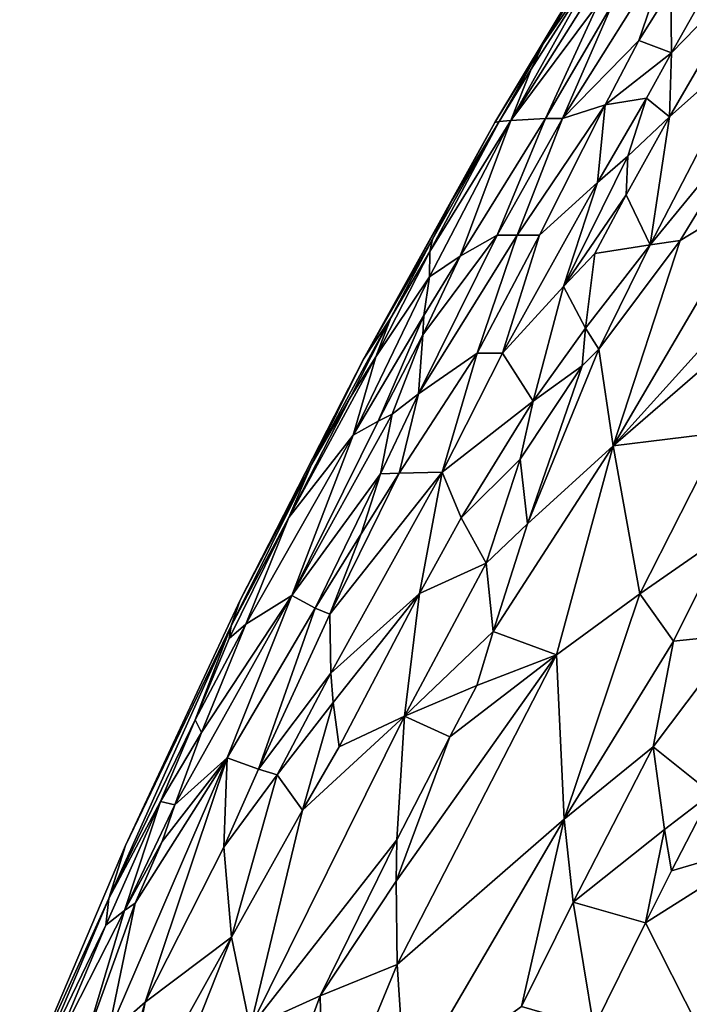
# Model space of a CAD drawing. Extents: x -25 to 25, y -5 to 234.
# Drawn here: x -17 to -14, y 76 to 80 of the extents above; entities that cross this region are included whole.
import ezdxf

# ---------------------------------------------------------------- set-up
doc = ezdxf.new("R2010")
doc.units = 0
doc.header["$MEASUREMENT"] = 0

msp = doc.modelspace()

# ---------------------------------------------------------------- linework, layer by layer
for points in [[(-14.664143, 80.028938, 0.341392), (-14.425006, 80.423851), (-14.966223, 79.525154)], [(-14.664143, 80.028938, -0.341392), (-14.966223, 79.525154), (-14.425006, 80.423851)], [(-14.90397, 79.533539, 1.309276), (-14.564042, 79.988091, 1.940741), (-14.338714, 80.431511, 1.530926)], [(-14.90397, 79.533539, 1.309276), (-14.338714, 80.431511, 1.530926), (-14.56928, 80.131943, 1.028153)], [(-14.90397, 79.533539, -1.309276), (-14.56928, 80.131943, -1.028153), (-14.338714, 80.431511, -1.530926)], [(-14.564042, 79.988091, -1.940741), (-14.90397, 79.533539, -1.309276), (-14.338714, 80.431511, -1.530926)], [(-14.778481, 79.829811, 0.517361), (-14.50676, 80.278206, 0.507848), (-14.664143, 80.028938, 0.341392)], [(-14.778481, 79.829811, 0.517361), (-14.56928, 80.131943, 1.028153), (-14.50676, 80.278206, 0.507848)], [(-14.778481, 79.829811, -0.517361), (-14.50676, 80.278206, -0.507848), (-14.56928, 80.131943, -1.028153)], [(-14.778481, 79.829811, -0.517361), (-14.664143, 80.028938, -0.341392), (-14.50676, 80.278206, -0.507848)], [(-14.281401, 80.213608, 2.811336), (-14.508711, 79.988091, 2.318423), (-14.704084, 79.54023, 2.741634)], [(-14.281401, 80.213608, 2.811336), (-14.704084, 79.54023, 2.741634), (-14.407571, 79.843369, 3.294645)], [(-14.281401, 80.213608, -2.811336), (-14.704084, 79.54023, -2.741634), (-14.508711, 79.988091, -2.318423)], [(-14.407571, 79.843369, -3.294645), (-14.704084, 79.54023, -2.741634), (-14.281401, 80.213608, -2.811336)], [(-14.281401, 80.213608, 2.811336), (-14.407571, 79.843369, 3.294645), (-14.284574, 80.04258, 3.295803)], [(-14.407571, 79.843369, -3.294645), (-14.281401, 80.213608, -2.811336), (-14.284574, 80.04258, -3.295803)], [(-14.825436, 79.731316, 0.777938), (-14.90397, 79.533539, 1.309276), (-14.56928, 80.131943, 1.028153)], [(-14.825436, 79.731316, -0.777938), (-14.56928, 80.131943, -1.028153), (-14.90397, 79.533539, -1.309276)], [(-14.778481, 79.829811, 0.517361), (-14.825436, 79.731316, 0.777938), (-14.56928, 80.131943, 1.028153)], [(-14.825436, 79.731316, -0.777938), (-14.778481, 79.829811, -0.517361), (-14.56928, 80.131943, -1.028153)], [(-14.288915, 79.546585, 4.409469), (-13.951123, 79.848228, 4.869635), (-13.942783, 80.144005, 4.324893)], [(-14.28182, 79.795265, 3.91249), (-14.288915, 79.546585, 4.409469), (-13.942783, 80.144005, 4.324893)], [(-14.288915, 79.546585, -4.409469), (-13.942783, 80.144005, -4.324893), (-13.951123, 79.848228, -4.869635)], [(-14.288915, 79.546585, -4.409469), (-14.28182, 79.795265, -3.91249), (-13.942783, 80.144005, -4.324893)], [(-14.284574, 80.04258, 3.295803), (-14.28182, 79.795265, 3.91249), (-14.085768, 80.144005, 3.833671)], [(-14.28182, 79.795265, -3.91249), (-14.284574, 80.04258, -3.295803), (-14.085768, 80.144005, -3.833671)], [(-14.28182, 79.795265, 3.91249), (-13.942783, 80.144005, 4.324893), (-14.085768, 80.144005, 3.833671)], [(-14.28182, 79.795265, -3.91249), (-14.085768, 80.144005, -3.833671), (-13.942783, 80.144005, -4.324893)], [(-14.407571, 79.843369, 3.294645), (-14.28182, 79.795265, 3.91249), (-14.284574, 80.04258, 3.295803)], [(-14.28182, 79.795265, -3.91249), (-14.407571, 79.843369, -3.294645), (-14.284574, 80.04258, -3.295803)], [(-14.778481, 79.829811, 0.517361), (-14.664143, 80.028938, 0.341392), (-14.966223, 79.525154)], [(-14.778481, 79.829811, -0.517361), (-14.966223, 79.525154), (-14.664143, 80.028938, -0.341392)], [(-14.90397, 79.533539, 1.309276), (-14.77011, 79.54023, 2.360193), (-14.564042, 79.988091, 1.940741)], [(-14.77011, 79.54023, -2.360193), (-14.90397, 79.533539, -1.309276), (-14.564042, 79.988091, -1.940741)], [(-14.77011, 79.54023, 2.360193), (-14.704084, 79.54023, 2.741634), (-14.508711, 79.988091, 2.318423)], [(-14.77011, 79.54023, 2.360193), (-14.508711, 79.988091, 2.318423), (-14.564042, 79.988091, 1.940741)], [(-14.77011, 79.54023, -2.360193), (-14.564042, 79.988091, -1.940741), (-14.508711, 79.988091, -2.318423)], [(-14.704084, 79.54023, -2.741634), (-14.77011, 79.54023, -2.360193), (-14.508711, 79.988091, -2.318423)], [(-14.53872, 79.593185, 3.381288), (-14.407571, 79.843369, 3.294645), (-14.704084, 79.54023, 2.741634)], [(-14.53872, 79.593185, -3.381288), (-14.704084, 79.54023, -2.741634), (-14.407571, 79.843369, -3.294645)], [(-14.53872, 79.593185, 3.381288), (-14.28182, 79.795265, 3.91249), (-14.407571, 79.843369, 3.294645)], [(-14.28182, 79.795265, -3.91249), (-14.53872, 79.593185, -3.381288), (-14.407571, 79.843369, -3.294645)], [(-14.364602, 79.051102, 5.075204), (-13.951123, 79.848228, 4.869635), (-14.288915, 79.546585, 4.409469)], [(-13.949477, 79.556679, 5.371542), (-13.951123, 79.848228, 4.869635), (-14.364602, 79.051102, 5.075204)], [(-14.364602, 79.051102, -5.075204), (-14.288915, 79.546585, -4.409469), (-13.951123, 79.848228, -4.869635)], [(-13.949477, 79.556679, -5.371542), (-14.364602, 79.051102, -5.075204), (-13.951123, 79.848228, -4.869635)], [(-14.949669, 79.52935, 0.650051), (-14.778481, 79.829811, 0.517361), (-14.966223, 79.525154)], [(-14.949669, 79.52935, -0.650051), (-14.966223, 79.525154), (-14.778481, 79.829811, -0.517361)], [(-14.949669, 79.52935, 0.650051), (-14.825436, 79.731316, 0.777938), (-14.778481, 79.829811, 0.517361)], [(-14.949669, 79.52935, -0.650051), (-14.778481, 79.829811, -0.517361), (-14.825436, 79.731316, -0.777938)], [(-14.53872, 79.593185, 3.381288), (-14.378159, 79.619637, 3.95171), (-14.28182, 79.795265, 3.91249)], [(-14.378159, 79.619637, -3.95171), (-14.53872, 79.593185, -3.381288), (-14.28182, 79.795265, -3.91249)], [(-14.378159, 79.619637, 3.95171), (-14.288915, 79.546585, 4.409469), (-14.28182, 79.795265, 3.91249)], [(-14.288915, 79.546585, -4.409469), (-14.378159, 79.619637, -3.95171), (-14.28182, 79.795265, -3.91249)], [(-14.949669, 79.52935, 0.650051), (-14.90397, 79.533539, 1.309276), (-14.825436, 79.731316, 0.777938)], [(-14.949669, 79.52935, -0.650051), (-14.825436, 79.731316, -0.777938), (-14.90397, 79.533539, -1.309276)], [(-14.568114, 79.292778, 3.969767), (-14.45049, 79.394844, 4.17381), (-14.378159, 79.619637, 3.95171)], [(-14.53872, 79.593185, 3.381288), (-14.568114, 79.292778, 3.969767), (-14.378159, 79.619637, 3.95171)], [(-14.568114, 79.292778, -3.969767), (-14.53872, 79.593185, -3.381288), (-14.378159, 79.619637, -3.95171)], [(-14.45049, 79.394844, -4.17381), (-14.568114, 79.292778, -3.969767), (-14.378159, 79.619637, -3.95171)], [(-14.45049, 79.394844, 4.17381), (-14.288915, 79.546585, 4.409469), (-14.378159, 79.619637, 3.95171)], [(-14.288915, 79.546585, -4.409469), (-14.45049, 79.394844, -4.17381), (-14.378159, 79.619637, -3.95171)], [(-14.53872, 79.593185, 3.381288), (-14.704084, 79.54023, 2.741634), (-14.879683, 79.087845, 3.173806)], [(-14.53872, 79.593185, 3.381288), (-14.879683, 79.087845, 3.173806), (-14.792959, 79.087845, 3.556176)], [(-14.53872, 79.593185, -3.381288), (-14.879683, 79.087845, -3.173806), (-14.704084, 79.54023, -2.741634)], [(-14.53872, 79.593185, -3.381288), (-14.792959, 79.087845, -3.556176), (-14.879683, 79.087845, -3.173806)], [(-14.53872, 79.593185, 3.381288), (-14.792959, 79.087845, 3.556176), (-14.568114, 79.292778, 3.969767)], [(-14.568114, 79.292778, -3.969767), (-14.792959, 79.087845, -3.556176), (-14.53872, 79.593185, -3.381288)], [(-15.100403, 79.007614, 2.193493), (-14.77011, 79.54023, 2.360193), (-14.90397, 79.533539, 1.309276)], [(-15.100403, 79.007614, 2.193493), (-14.956639, 79.087845, 2.788723), (-14.77011, 79.54023, 2.360193)], [(-15.100403, 79.007614, -2.193493), (-14.90397, 79.533539, -1.309276), (-14.77011, 79.54023, -2.360193)], [(-15.100403, 79.007614, -2.193493), (-14.77011, 79.54023, -2.360193), (-14.956639, 79.087845, -2.788723)], [(-14.956639, 79.087845, 2.788723), (-14.704084, 79.54023, 2.741634), (-14.77011, 79.54023, 2.360193)], [(-14.956639, 79.087845, 2.788723), (-14.879683, 79.087845, 3.173806), (-14.704084, 79.54023, 2.741634)], [(-14.956639, 79.087845, -2.788723), (-14.77011, 79.54023, -2.360193), (-14.704084, 79.54023, -2.741634)], [(-14.879683, 79.087845, -3.173806), (-14.956639, 79.087845, -2.788723), (-14.704084, 79.54023, -2.741634)], [(-14.45049, 79.394844, 4.17381), (-14.457403, 79.244255, 4.449944), (-14.288915, 79.546585, 4.409469)], [(-14.364602, 79.051102, 5.075204), (-14.288915, 79.546585, 4.409469), (-14.457403, 79.244255, 4.449944)], [(-14.457403, 79.244255, -4.449944), (-14.45049, 79.394844, -4.17381), (-14.288915, 79.546585, -4.409469)], [(-14.364602, 79.051102, -5.075204), (-14.457403, 79.244255, -4.449944), (-14.288915, 79.546585, -4.409469)], [(-13.949477, 79.556679, 5.371542), (-14.364602, 79.051102, 5.075204), (-14.247999, 79.06794, 5.36744)], [(-13.949477, 79.556679, -5.371542), (-14.247999, 79.06794, -5.36744), (-14.364602, 79.051102, -5.075204)], [(-13.949477, 79.556679, 5.371542), (-14.247999, 79.06794, 5.36744), (-13.925846, 79.262863, 5.879745)], [(-13.949477, 79.556679, -5.371542), (-13.925846, 79.262863, -5.879745), (-14.247999, 79.06794, -5.36744)], [(-15.131504, 79.224617, 0.437269), (-14.966223, 79.525154), (-15.475686, 78.608086)], [(-15.131504, 79.224617, -0.437269), (-15.475686, 78.608086), (-14.966223, 79.525154)], [(-15.100403, 79.007614, 2.193493), (-14.90397, 79.533539, 1.309276), (-15.21939, 78.927231, 1.598785)], [(-15.218452, 79.024788, 0.970896), (-15.21939, 78.927231, 1.598785), (-14.90397, 79.533539, 1.309276)], [(-15.218452, 79.024788, -0.970896), (-14.90397, 79.533539, -1.309276), (-15.21939, 78.927231, -1.598785)], [(-15.100403, 79.007614, -2.193493), (-15.21939, 78.927231, -1.598785), (-14.90397, 79.533539, -1.309276)], [(-15.218452, 79.024788, 0.970896), (-14.90397, 79.533539, 1.309276), (-14.949669, 79.52935, 0.650051)], [(-15.218452, 79.024788, -0.970896), (-14.949669, 79.52935, -0.650051), (-14.90397, 79.533539, -1.309276)], [(-15.20802, 79.073479, 0.661285), (-15.218452, 79.024788, 0.970896), (-14.949669, 79.52935, 0.650051)], [(-15.218452, 79.024788, -0.970896), (-15.20802, 79.073479, -0.661285), (-14.949669, 79.52935, -0.650051)], [(-15.131504, 79.224617, 0.437269), (-15.20802, 79.073479, 0.661285), (-14.949669, 79.52935, 0.650051)], [(-15.20802, 79.073479, -0.661285), (-15.131504, 79.224617, -0.437269), (-14.949669, 79.52935, -0.650051)], [(-15.131504, 79.224617, 0.437269), (-14.949669, 79.52935, 0.650051), (-14.966223, 79.525154)], [(-15.131504, 79.224617, -0.437269), (-14.966223, 79.525154), (-14.949669, 79.52935, -0.650051)], [(-14.70053, 78.888969, 4.326906), (-14.45049, 79.394844, 4.17381), (-14.568114, 79.292778, 3.969767)], [(-14.70053, 78.888969, 4.326906), (-14.457403, 79.244255, 4.449944), (-14.45049, 79.394844, 4.17381)], [(-14.70053, 78.888969, -4.326906), (-14.568114, 79.292778, -3.969767), (-14.45049, 79.394844, -4.17381)], [(-14.70053, 78.888969, -4.326906), (-14.45049, 79.394844, -4.17381), (-14.457403, 79.244255, -4.449944)], [(-14.568114, 79.292778, 3.969767), (-14.792959, 79.087845, 3.556176), (-14.937111, 78.630859, 4.000467)], [(-14.70053, 78.888969, 4.326906), (-14.568114, 79.292778, 3.969767), (-14.937111, 78.630859, 4.000467)], [(-14.568114, 79.292778, -3.969767), (-14.937111, 78.630859, -4.000467), (-14.792959, 79.087845, -3.556176)], [(-14.70053, 78.888969, -4.326906), (-14.937111, 78.630859, -4.000467), (-14.568114, 79.292778, -3.969767)], [(-14.70053, 78.888969, 4.326906), (-14.578516, 79.017418, 4.487222), (-14.457403, 79.244255, 4.449944)], [(-14.578516, 79.017418, -4.487222), (-14.70053, 78.888969, -4.326906), (-14.457403, 79.244255, -4.449944)], [(-14.364602, 79.051102, 5.075204), (-14.457403, 79.244255, 4.449944), (-14.578516, 79.017418, 4.487222)], [(-14.364602, 79.051102, -5.075204), (-14.578516, 79.017418, -4.487222), (-14.457403, 79.244255, -4.449944)], [(-13.925846, 79.262863, 5.879745), (-14.507146, 78.272209, 5.875899), (-13.879799, 78.966835, 6.39309)], [(-14.247999, 79.06794, 5.36744), (-14.507146, 78.272209, 5.875899), (-13.925846, 79.262863, 5.879745)], [(-13.925846, 79.262863, -5.879745), (-14.507146, 78.272209, -5.875899), (-14.247999, 79.06794, -5.36744)], [(-13.879799, 78.966835, -6.39309), (-14.507146, 78.272209, -5.875899), (-13.925846, 79.262863, -5.879745)], [(-15.131504, 79.224617, 0.437269), (-15.475686, 78.608086), (-15.20802, 79.073479, 0.661285)], [(-15.20802, 79.073479, -0.661285), (-15.475686, 78.608086), (-15.131504, 79.224617, -0.437269)], [(-15.262031, 78.473877, 2.961822), (-14.879683, 79.087845, 3.173806), (-14.956639, 79.087845, 2.788723)], [(-15.262031, 78.473877, 2.961822), (-15.035194, 78.630859, 3.614408), (-14.879683, 79.087845, 3.173806)], [(-15.245514, 78.702271, 2.348108), (-15.262031, 78.473877, 2.961822), (-14.956639, 79.087845, 2.788723)], [(-15.262031, 78.473877, -2.961822), (-14.879683, 79.087845, -3.173806), (-15.035194, 78.630859, -3.614408)], [(-15.262031, 78.473877, -2.961822), (-15.245514, 78.702271, -2.348108), (-14.956639, 79.087845, -2.788723)], [(-15.262031, 78.473877, -2.961822), (-14.956639, 79.087845, -2.788723), (-14.879683, 79.087845, -3.173806)], [(-15.245514, 78.702271, 2.348108), (-14.956639, 79.087845, 2.788723), (-15.100403, 79.007614, 2.193493)], [(-15.245514, 78.702271, -2.348108), (-15.100403, 79.007614, -2.193493), (-14.956639, 79.087845, -2.788723)], [(-15.035194, 78.630859, 3.614408), (-14.792959, 79.087845, 3.556176), (-14.879683, 79.087845, 3.173806)], [(-15.035194, 78.630859, 3.614408), (-14.937111, 78.630859, 4.000467), (-14.792959, 79.087845, 3.556176)], [(-15.035194, 78.630859, -3.614408), (-14.879683, 79.087845, -3.173806), (-14.792959, 79.087845, -3.556176)], [(-14.937111, 78.630859, -4.000467), (-15.035194, 78.630859, -3.614408), (-14.792959, 79.087845, -3.556176)], [(-15.369202, 78.767967, 0.79732), (-15.20802, 79.073479, 0.661285), (-15.475686, 78.608086)], [(-15.369202, 78.767967, -0.79732), (-15.475686, 78.608086), (-15.20802, 79.073479, -0.661285)], [(-15.369202, 78.767967, 0.79732), (-15.218452, 79.024788, 0.970896), (-15.20802, 79.073479, 0.661285)], [(-15.369202, 78.767967, -0.79732), (-15.20802, 79.073479, -0.661285), (-15.218452, 79.024788, -0.970896)], [(-14.61464, 78.72744, 4.892231), (-14.364602, 79.051102, 5.075204), (-14.578516, 79.017418, 4.487222)], [(-14.61464, 78.72744, 4.892231), (-14.562606, 78.646446, 5.176288), (-14.364602, 79.051102, 5.075204)], [(-14.61464, 78.72744, -4.892231), (-14.578516, 79.017418, -4.487222), (-14.364602, 79.051102, -5.075204)], [(-14.562606, 78.646446, -5.176288), (-14.61464, 78.72744, -4.892231), (-14.364602, 79.051102, -5.075204)], [(-14.562606, 78.646446, 5.176288), (-14.507146, 78.272209, 5.875899), (-14.247999, 79.06794, 5.36744)], [(-14.562606, 78.646446, 5.176288), (-14.247999, 79.06794, 5.36744), (-14.364602, 79.051102, 5.075204)], [(-14.562606, 78.646446, -5.176288), (-14.247999, 79.06794, -5.36744), (-14.507146, 78.272209, -5.875899)], [(-14.562606, 78.646446, -5.176288), (-14.364602, 79.051102, -5.075204), (-14.247999, 79.06794, -5.36744)], [(-15.427614, 78.61689, 1.157711), (-15.21939, 78.927231, 1.598785), (-15.218452, 79.024788, 0.970896)], [(-15.369202, 78.767967, 0.79732), (-15.427614, 78.61689, 1.157711), (-15.218452, 79.024788, 0.970896)], [(-15.427614, 78.61689, -1.157711), (-15.218452, 79.024788, -0.970896), (-15.21939, 78.927231, -1.598785)], [(-15.427614, 78.61689, -1.157711), (-15.369202, 78.767967, -0.79732), (-15.218452, 79.024788, -0.970896)], [(-15.241279, 78.777397, 2.096319), (-15.245514, 78.702271, 2.348108), (-15.100403, 79.007614, 2.193493)], [(-15.245514, 78.702271, -2.348108), (-15.241279, 78.777397, -2.096319), (-15.100403, 79.007614, -2.193493)], [(-15.241279, 78.777397, 2.096319), (-15.100403, 79.007614, 2.193493), (-15.21939, 78.927231, 1.598785)], [(-15.241279, 78.777397, -2.096319), (-15.21939, 78.927231, -1.598785), (-15.100403, 79.007614, -2.193493)], [(-14.61464, 78.72744, 4.892231), (-14.578516, 79.017418, 4.487222), (-14.70053, 78.888969, 4.326906)], [(-14.61464, 78.72744, -4.892231), (-14.70053, 78.888969, -4.326906), (-14.578516, 79.017418, -4.487222)], [(-13.951075, 78.753517, 6.51582), (-13.879799, 78.966835, 6.39309), (-14.507146, 78.272209, 5.875899)], [(-13.951075, 78.753517, -6.51582), (-14.507146, 78.272209, -5.875899), (-13.879799, 78.966835, -6.39309)], [(-15.241279, 78.777397, 2.096319), (-15.21939, 78.927231, 1.598785), (-15.515326, 78.313141, 1.896101)], [(-15.427614, 78.61689, 1.157711), (-15.515326, 78.313141, 1.896101), (-15.21939, 78.927231, 1.598785)], [(-15.427614, 78.61689, -1.157711), (-15.21939, 78.927231, -1.598785), (-15.515326, 78.313141, -1.896101)], [(-15.241279, 78.777397, -2.096319), (-15.515326, 78.313141, -1.896101), (-15.21939, 78.927231, -1.598785)], [(-14.817435, 78.444626, 4.756455), (-14.70053, 78.888969, 4.326906), (-14.937111, 78.630859, 4.000467)], [(-14.817435, 78.444626, -4.756455), (-14.937111, 78.630859, -4.000467), (-14.70053, 78.888969, -4.326906)], [(-14.817435, 78.444626, 4.756455), (-14.61464, 78.72744, 4.892231), (-14.70053, 78.888969, 4.326906)], [(-14.817435, 78.444626, -4.756455), (-14.70053, 78.888969, -4.326906), (-14.61464, 78.72744, -4.892231)], [(-15.418537, 78.367844, 2.387639), (-15.241279, 78.777397, 2.096319), (-15.515326, 78.313141, 1.896101)], [(-15.418537, 78.367844, -2.387639), (-15.515326, 78.313141, -1.896101), (-15.241279, 78.777397, -2.096319)], [(-15.418537, 78.367844, 2.387639), (-15.245514, 78.702271, 2.348108), (-15.241279, 78.777397, 2.096319)], [(-15.418537, 78.367844, -2.387639), (-15.241279, 78.777397, -2.096319), (-15.245514, 78.702271, -2.348108)], [(-15.676622, 78.200005, 0.626426), (-15.369202, 78.767967, 0.79732), (-15.475686, 78.608086)], [(-15.676622, 78.200005, 0.626426), (-15.525498, 78.460861, 0.934747), (-15.369202, 78.767967, 0.79732)], [(-15.676622, 78.200005, -0.626426), (-15.475686, 78.608086), (-15.369202, 78.767967, -0.79732)], [(-15.525498, 78.460861, -0.934747), (-15.676622, 78.200005, -0.626426), (-15.369202, 78.767967, -0.79732)], [(-15.525498, 78.460861, 0.934747), (-15.427614, 78.61689, 1.157711), (-15.369202, 78.767967, 0.79732)], [(-15.427614, 78.61689, -1.157711), (-15.525498, 78.460861, -0.934747), (-15.369202, 78.767967, -0.79732)], [(-13.951075, 78.753517, 6.51582), (-14.507146, 78.272209, 5.875899), (-14.086314, 78.323624, 6.762119)], [(-13.951075, 78.753517, -6.51582), (-14.086314, 78.323624, -6.762119), (-14.507146, 78.272209, -5.875899)], [(-15.418537, 78.367844, 2.387639), (-15.363948, 78.395164, 2.633698), (-15.245514, 78.702271, 2.348108)], [(-15.363948, 78.395164, -2.633698), (-15.418537, 78.367844, -2.387639), (-15.245514, 78.702271, -2.348108)], [(-15.363948, 78.395164, 2.633698), (-15.262031, 78.473877, 2.961822), (-15.245514, 78.702271, 2.348108)], [(-15.262031, 78.473877, -2.961822), (-15.363948, 78.395164, -2.633698), (-15.245514, 78.702271, -2.348108)], [(-14.817435, 78.444626, 4.756455), (-14.627193, 78.581696, 5.096759), (-14.61464, 78.72744, 4.892231)], [(-14.627193, 78.581696, -5.096759), (-14.817435, 78.444626, -4.756455), (-14.61464, 78.72744, -4.892231)], [(-14.61464, 78.72744, 4.892231), (-14.627193, 78.581696, 5.096759), (-14.562606, 78.646446, 5.176288)], [(-14.562606, 78.646446, -5.176288), (-14.627193, 78.581696, -5.096759), (-14.61464, 78.72744, -4.892231)], [(-15.337356, 78.165436, 3.386833), (-15.17028, 78.169197, 4.062915), (-15.035194, 78.630859, 3.614408)], [(-15.262031, 78.473877, 2.961822), (-15.337356, 78.165436, 3.386833), (-15.035194, 78.630859, 3.614408)], [(-15.337356, 78.165436, -3.386833), (-15.035194, 78.630859, -3.614408), (-15.17028, 78.169197, -4.062915)], [(-15.337356, 78.165436, -3.386833), (-15.262031, 78.473877, -2.961822), (-15.035194, 78.630859, -3.614408)], [(-15.17028, 78.169197, 4.062915), (-14.937111, 78.630859, 4.000467), (-15.035194, 78.630859, 3.614408)], [(-14.817435, 78.444626, 4.756455), (-14.937111, 78.630859, 4.000467), (-15.17028, 78.169197, 4.062915)], [(-15.17028, 78.169197, -4.062915), (-15.035194, 78.630859, -3.614408), (-14.937111, 78.630859, -4.000467)], [(-14.817435, 78.444626, -4.756455), (-15.17028, 78.169197, -4.062915), (-14.937111, 78.630859, -4.000467)], [(-14.839539, 77.969185, 5.443268), (-14.507146, 78.272209, 5.875899), (-14.562606, 78.646446, 5.176288)], [(-14.839539, 77.969185, 5.443268), (-14.562606, 78.646446, 5.176288), (-14.627193, 78.581696, 5.096759)], [(-14.839539, 77.969185, -5.443268), (-14.627193, 78.581696, -5.096759), (-14.562606, 78.646446, -5.176288)], [(-14.839539, 77.969185, -5.443268), (-14.562606, 78.646446, -5.176288), (-14.507146, 78.272209, -5.875899)], [(-15.676622, 78.200005, 0.626426), (-15.475686, 78.608086), (-15.952773, 77.673759)], [(-15.676622, 78.200005, -0.626426), (-15.952773, 77.673759), (-15.475686, 78.608086)], [(-15.765051, 77.99456, 0.94917), (-15.515326, 78.313141, 1.896101), (-15.427614, 78.61689, 1.157711)], [(-15.765051, 77.99456, 0.94917), (-15.427614, 78.61689, 1.157711), (-15.525498, 78.460861, 0.934747)], [(-15.765051, 77.99456, -0.94917), (-15.427614, 78.61689, -1.157711), (-15.515326, 78.313141, -1.896101)], [(-15.765051, 77.99456, -0.94917), (-15.525498, 78.460861, -0.934747), (-15.427614, 78.61689, -1.157711)], [(-14.868484, 78.220734, 4.974237), (-14.839539, 77.969185, 5.443268), (-14.627193, 78.581696, 5.096759)], [(-14.868484, 78.220734, 4.974237), (-14.627193, 78.581696, 5.096759), (-14.817435, 78.444626, 4.756455)], [(-14.868484, 78.220734, -4.974237), (-14.817435, 78.444626, -4.756455), (-14.627193, 78.581696, -5.096759)], [(-14.839539, 77.969185, -5.443268), (-14.868484, 78.220734, -4.974237), (-14.627193, 78.581696, -5.096759)], [(-15.409013, 78.163559, 3.049203), (-15.337356, 78.165436, 3.386833), (-15.262031, 78.473877, 2.961822)], [(-15.363948, 78.395164, 2.633698), (-15.409013, 78.163559, 3.049203), (-15.262031, 78.473877, 2.961822)], [(-15.409013, 78.163559, -3.049203), (-15.363948, 78.395164, -2.633698), (-15.262031, 78.473877, -2.961822)], [(-15.337356, 78.165436, -3.386833), (-15.409013, 78.163559, -3.049203), (-15.262031, 78.473877, -2.961822)], [(-15.676622, 78.200005, 0.626426), (-15.765051, 77.99456, 0.94917), (-15.525498, 78.460861, 0.934747)], [(-15.765051, 77.99456, -0.94917), (-15.676622, 78.200005, -0.626426), (-15.525498, 78.460861, -0.934747)], [(-15.09717, 77.993393, 4.640226), (-14.817435, 78.444626, 4.756455), (-15.17028, 78.169197, 4.062915)], [(-15.09717, 77.993393, -4.640226), (-15.17028, 78.169197, -4.062915), (-14.817435, 78.444626, -4.756455)], [(-15.09717, 77.993393, 4.640226), (-14.868484, 78.220734, 4.974237), (-14.817435, 78.444626, 4.756455)], [(-15.09717, 77.993393, -4.640226), (-14.817435, 78.444626, -4.756455), (-14.868484, 78.220734, -4.974237)], [(-15.363948, 78.395164, 2.633698), (-15.752352, 77.691376, 2.465673), (-15.409013, 78.163559, 3.049203)], [(-15.418537, 78.367844, 2.387639), (-15.752352, 77.691376, 2.465673), (-15.363948, 78.395164, 2.633698)], [(-15.363948, 78.395164, -2.633698), (-15.752352, 77.691376, -2.465673), (-15.418537, 78.367844, -2.387639)], [(-15.409013, 78.163559, -3.049203), (-15.752352, 77.691376, -2.465673), (-15.363948, 78.395164, -2.633698)], [(-15.418537, 78.367844, 2.387639), (-15.515326, 78.313141, 1.896101), (-15.752352, 77.691376, 2.465673)], [(-15.418537, 78.367844, -2.387639), (-15.752352, 77.691376, -2.465673), (-15.515326, 78.313141, -1.896101)], [(-14.404778, 77.698425, 6.827037), (-14.086314, 78.323624, 6.762119), (-14.507146, 78.272209, 5.875899)], [(-14.404778, 77.698425, -6.827037), (-14.507146, 78.272209, -5.875899), (-14.086314, 78.323624, -6.762119)], [(-14.404778, 77.698425, 6.827037), (-14.066344, 77.933685, 7.248609), (-14.086314, 78.323624, 6.762119)], [(-14.404778, 77.698425, -6.827037), (-14.086314, 78.323624, -6.762119), (-14.066344, 77.933685, -7.248609)], [(-15.931324, 77.580292, 1.46191), (-15.752352, 77.691376, 2.465673), (-15.515326, 78.313141, 1.896101)], [(-15.765051, 77.99456, 0.94917), (-15.931324, 77.580292, 1.46191), (-15.515326, 78.313141, 1.896101)], [(-15.931324, 77.580292, -1.46191), (-15.765051, 77.99456, -0.94917), (-15.515326, 78.313141, -1.896101)], [(-15.931324, 77.580292, -1.46191), (-15.515326, 78.313141, -1.896101), (-15.752352, 77.691376, -2.465673)], [(-14.972497, 77.552711, 5.67413), (-14.727685, 77.462006, 6.392671), (-14.507146, 78.272209, 5.875899)], [(-14.972497, 77.552711, 5.67413), (-14.507146, 78.272209, 5.875899), (-14.839539, 77.969185, 5.443268)], [(-14.972497, 77.552711, -5.67413), (-14.507146, 78.272209, -5.875899), (-14.727685, 77.462006, -6.392671)], [(-14.972497, 77.552711, -5.67413), (-14.839539, 77.969185, -5.443268), (-14.507146, 78.272209, -5.875899)], [(-14.404778, 77.698425, 6.827037), (-14.507146, 78.272209, 5.875899), (-14.727685, 77.462006, 6.392671)], [(-14.404778, 77.698425, -6.827037), (-14.727685, 77.462006, -6.392671), (-14.507146, 78.272209, -5.875899)], [(-15.09717, 77.993393, 4.640226), (-14.999339, 77.816925, 5.221892), (-14.868484, 78.220734, 4.974237)], [(-15.09717, 77.993393, -4.640226), (-14.868484, 78.220734, -4.974237), (-14.999339, 77.816925, -5.221892)], [(-14.999339, 77.816925, 5.221892), (-14.839539, 77.969185, 5.443268), (-14.868484, 78.220734, 4.974237)], [(-14.839539, 77.969185, -5.443268), (-14.999339, 77.816925, -5.221892), (-14.868484, 78.220734, -4.974237)], [(-15.988348, 77.574409, 0.638882), (-15.765051, 77.99456, 0.94917), (-15.676622, 78.200005, 0.626426)], [(-15.988348, 77.574409, 0.638882), (-15.676622, 78.200005, 0.626426), (-15.952773, 77.673759)], [(-15.988348, 77.574409, -0.638882), (-15.676622, 78.200005, -0.626426), (-15.765051, 77.99456, -0.94917)], [(-15.988348, 77.574409, -0.638882), (-15.952773, 77.673759), (-15.676622, 78.200005, -0.626426)], [(-15.661996, 77.64299, 3.110023), (-15.409013, 78.163559, 3.049203), (-15.752352, 77.691376, 2.465673)], [(-15.661996, 77.64299, -3.110023), (-15.752352, 77.691376, -2.465673), (-15.409013, 78.163559, -3.049203)], [(-15.661996, 77.64299, 3.110023), (-15.484206, 77.930901, 3.269231), (-15.409013, 78.163559, 3.049203)], [(-15.661996, 77.64299, -3.110023), (-15.409013, 78.163559, -3.049203), (-15.484206, 77.930901, -3.269231)], [(-15.606262, 77.618782, 3.433873), (-15.17028, 78.169197, 4.062915), (-15.337356, 78.165436, 3.386833)], [(-15.60188, 77.390877, 3.929888), (-15.17028, 78.169197, 4.062915), (-15.606262, 77.618782, 3.433873)], [(-15.606262, 77.618782, -3.433873), (-15.337356, 78.165436, -3.386833), (-15.17028, 78.169197, -4.062915)], [(-15.60188, 77.390877, -3.929888), (-15.606262, 77.618782, -3.433873), (-15.17028, 78.169197, -4.062915)], [(-15.606262, 77.618782, 3.433873), (-15.337356, 78.165436, 3.386833), (-15.484206, 77.930901, 3.269231)], [(-15.606262, 77.618782, -3.433873), (-15.484206, 77.930901, -3.269231), (-15.337356, 78.165436, -3.386833)], [(-15.257775, 77.698906, 4.615066), (-15.17028, 78.169197, 4.062915), (-15.60188, 77.390877, 3.929888)], [(-15.257775, 77.698906, -4.615066), (-15.60188, 77.390877, -3.929888), (-15.17028, 78.169197, -4.062915)], [(-15.484206, 77.930901, 3.269231), (-15.337356, 78.165436, 3.386833), (-15.409013, 78.163559, 3.049203)], [(-15.484206, 77.930901, -3.269231), (-15.409013, 78.163559, -3.049203), (-15.337356, 78.165436, -3.386833)], [(-15.257775, 77.698906, 4.615066), (-15.09717, 77.993393, 4.640226), (-15.17028, 78.169197, 4.062915)], [(-15.257775, 77.698906, -4.615066), (-15.17028, 78.169197, -4.062915), (-15.09717, 77.993393, -4.640226)], [(-15.996177, 77.524658, 0.963085), (-15.931324, 77.580292, 1.46191), (-15.765051, 77.99456, 0.94917)], [(-15.988348, 77.574409, 0.638882), (-15.996177, 77.524658, 0.963085), (-15.765051, 77.99456, 0.94917)], [(-15.996177, 77.524658, -0.963085), (-15.988348, 77.574409, -0.638882), (-15.765051, 77.99456, -0.94917)], [(-15.931324, 77.580292, -1.46191), (-15.996177, 77.524658, -0.963085), (-15.765051, 77.99456, -0.94917)], [(-15.257775, 77.698906, 4.615066), (-14.999339, 77.816925, 5.221892), (-15.09717, 77.993393, 4.640226)], [(-15.257775, 77.698906, -4.615066), (-15.09717, 77.993393, -4.640226), (-14.999339, 77.816925, -5.221892)], [(-14.972497, 77.552711, 5.67413), (-14.839539, 77.969185, 5.443268), (-14.999339, 77.816925, 5.221892)], [(-14.972497, 77.552711, -5.67413), (-14.999339, 77.816925, -5.221892), (-14.839539, 77.969185, -5.443268)], [(-14.404778, 77.698425, 6.827037), (-14.273795, 77.51432, 7.295448), (-14.066344, 77.933685, 7.248609)], [(-14.404778, 77.698425, -6.827037), (-14.066344, 77.933685, -7.248609), (-14.273795, 77.51432, -7.295448)], [(-14.066344, 77.933685, 7.248609), (-14.273795, 77.51432, 7.295448), (-14.024302, 77.540459, 7.738216)], [(-14.066344, 77.933685, -7.248609), (-14.024302, 77.540459, -7.738216), (-14.273795, 77.51432, -7.295448)], [(-15.661996, 77.64299, 3.110023), (-15.606262, 77.618782, 3.433873), (-15.484206, 77.930901, 3.269231)], [(-15.606262, 77.618782, -3.433873), (-15.661996, 77.64299, -3.110023), (-15.484206, 77.930901, -3.269231)], [(-14.972497, 77.552711, 5.67413), (-14.999339, 77.816925, 5.221892), (-15.316395, 77.223969, 5.178075)], [(-15.257775, 77.698906, 4.615066), (-15.316395, 77.223969, 5.178075), (-14.999339, 77.816925, 5.221892)], [(-15.257775, 77.698906, -4.615066), (-14.999339, 77.816925, -5.221892), (-15.316395, 77.223969, -5.178075)], [(-14.972497, 77.552711, -5.67413), (-15.316395, 77.223969, -5.178075), (-14.999339, 77.816925, -5.221892)], [(-15.988348, 77.574409, 0.638882), (-15.952773, 77.673759), (-16.396902, 76.723328)], [(-15.988348, 77.574409, -0.638882), (-16.396902, 76.723328), (-15.952773, 77.673759)], [(-16.20643, 76.879761, 1.977009), (-16.003477, 77.062057, 2.780639), (-15.752352, 77.691376, 2.465673)], [(-16.20643, 76.879761, 1.977009), (-15.752352, 77.691376, 2.465673), (-16.103167, 77.160492, 1.746942)], [(-16.20643, 76.879761, -1.977009), (-16.103167, 77.160492, -1.746942), (-15.752352, 77.691376, -2.465673)], [(-16.20643, 76.879761, -1.977009), (-15.752352, 77.691376, -2.465673), (-16.003477, 77.062057, -2.780639)], [(-16.103167, 77.160492, 1.746942), (-15.752352, 77.691376, 2.465673), (-15.931324, 77.580292, 1.46191)], [(-16.103167, 77.160492, -1.746942), (-15.931324, 77.580292, -1.46191), (-15.752352, 77.691376, -2.465673)], [(-15.661996, 77.64299, 3.110023), (-15.752352, 77.691376, 2.465673), (-16.003477, 77.062057, 2.780639)], [(-15.661996, 77.64299, -3.110023), (-16.003477, 77.062057, -2.780639), (-15.752352, 77.691376, -2.465673)], [(-15.257775, 77.698906, 4.615066), (-15.60188, 77.390877, 3.929888), (-15.592718, 77.276535, 4.180212)], [(-15.257775, 77.698906, -4.615066), (-15.592718, 77.276535, -4.180212), (-15.60188, 77.390877, -3.929888)], [(-15.257775, 77.698906, 4.615066), (-15.592718, 77.276535, 4.180212), (-15.570099, 77.104538, 4.558288)], [(-15.257775, 77.698906, -4.615066), (-15.570099, 77.104538, -4.558288), (-15.592718, 77.276535, -4.180212)], [(-15.257775, 77.698906, 4.615066), (-15.570099, 77.104538, 4.558288), (-15.316395, 77.223969, 5.178075)], [(-15.257775, 77.698906, -4.615066), (-15.316395, 77.223969, -5.178075), (-15.570099, 77.104538, -4.558288)], [(-14.404778, 77.698425, 6.827037), (-14.727685, 77.462006, 6.392671), (-14.697914, 76.824791, 7.165186)], [(-14.404778, 77.698425, -6.827037), (-14.697914, 76.824791, -7.165186), (-14.727685, 77.462006, -6.392671)], [(-14.404778, 77.698425, 6.827037), (-14.697914, 76.824791, 7.165186), (-14.273795, 77.51432, 7.295448)], [(-14.404778, 77.698425, -6.827037), (-14.273795, 77.51432, -7.295448), (-14.697914, 76.824791, -7.165186)], [(-15.882674, 77.01873, 3.497422), (-15.661996, 77.64299, 3.110023), (-16.003477, 77.062057, 2.780639)], [(-15.882674, 77.01873, -3.497422), (-16.003477, 77.062057, -2.780639), (-15.661996, 77.64299, -3.110023)], [(-15.882674, 77.01873, 3.497422), (-15.606262, 77.618782, 3.433873), (-15.661996, 77.64299, 3.110023)], [(-15.882674, 77.01873, -3.497422), (-15.661996, 77.64299, -3.110023), (-15.606262, 77.618782, -3.433873)], [(-15.882674, 77.01873, 3.497422), (-15.60188, 77.390877, 3.929888), (-15.606262, 77.618782, 3.433873)], [(-15.60188, 77.390877, -3.929888), (-15.882674, 77.01873, -3.497422), (-15.606262, 77.618782, -3.433873)], [(-16.461958, 76.517105, 0.926016), (-16.127319, 77.209633, 1.237334), (-15.988348, 77.574409, 0.638882)], [(-16.461958, 76.517105, 0.926016), (-15.988348, 77.574409, 0.638882), (-16.396902, 76.723328)], [(-16.461958, 76.517105, -0.926016), (-16.396902, 76.723328), (-15.988348, 77.574409, -0.638882)], [(-16.461958, 76.517105, -0.926016), (-15.988348, 77.574409, -0.638882), (-16.127319, 77.209633, -1.237334)], [(-16.127319, 77.209633, 1.237334), (-15.931324, 77.580292, 1.46191), (-15.996177, 77.524658, 0.963085)], [(-16.127319, 77.209633, 1.237334), (-16.103167, 77.160492, 1.746942), (-15.931324, 77.580292, 1.46191)], [(-16.127319, 77.209633, -1.237334), (-15.996177, 77.524658, -0.963085), (-15.931324, 77.580292, -1.46191)], [(-16.103167, 77.160492, -1.746942), (-16.127319, 77.209633, -1.237334), (-15.931324, 77.580292, -1.46191)], [(-15.988348, 77.574409, 0.638882), (-16.127319, 77.209633, 1.237334), (-15.996177, 77.524658, 0.963085)], [(-16.127319, 77.209633, -1.237334), (-15.988348, 77.574409, -0.638882), (-15.996177, 77.524658, -0.963085)], [(-15.035521, 77.343132, 5.790145), (-14.972497, 77.552711, 5.67413), (-15.316395, 77.223969, 5.178075)], [(-15.035521, 77.343132, -5.790145), (-15.316395, 77.223969, -5.178075), (-14.972497, 77.552711, -5.67413)], [(-15.035521, 77.343132, 5.790145), (-14.727685, 77.462006, 6.392671), (-14.972497, 77.552711, 5.67413)], [(-15.035521, 77.343132, -5.790145), (-14.972497, 77.552711, -5.67413), (-14.727685, 77.462006, -6.392671)], [(-14.697914, 76.824791, 7.165186), (-14.35267, 77.104538, 7.56352), (-14.273795, 77.51432, 7.295448)], [(-14.35267, 77.104538, -7.56352), (-14.697914, 76.824791, -7.165186), (-14.273795, 77.51432, -7.295448)], [(-14.35267, 77.104538, 7.56352), (-14.024302, 77.540459, 7.738216), (-14.273795, 77.51432, 7.295448)], [(-14.126053, 76.924866, 8.145138), (-14.024302, 77.540459, 7.738216), (-14.35267, 77.104538, 7.56352)], [(-14.35267, 77.104538, -7.56352), (-14.273795, 77.51432, -7.295448), (-14.024302, 77.540459, -7.738216)], [(-14.126053, 76.924866, -8.145138), (-14.35267, 77.104538, -7.56352), (-14.024302, 77.540459, -7.738216)], [(-15.348395, 76.583847, 5.942709), (-15.34421, 76.260979, 6.329825), (-14.727685, 77.462006, 6.392671)], [(-15.140096, 77.144379, 5.777897), (-15.348395, 76.583847, 5.942709), (-14.727685, 77.462006, 6.392671)], [(-15.348395, 76.583847, -5.942709), (-14.727685, 77.462006, -6.392671), (-15.34421, 76.260979, -6.329825)], [(-15.140096, 77.144379, -5.777897), (-14.727685, 77.462006, -6.392671), (-15.348395, 76.583847, -5.942709)], [(-14.697914, 76.824791, 7.165186), (-14.727685, 77.462006, 6.392671), (-15.34421, 76.260979, 6.329825)], [(-14.697914, 76.824791, -7.165186), (-15.34421, 76.260979, -6.329825), (-14.727685, 77.462006, -6.392671)], [(-15.140096, 77.144379, 5.777897), (-14.727685, 77.462006, 6.392671), (-15.035521, 77.343132, 5.790145)], [(-15.140096, 77.144379, -5.777897), (-15.035521, 77.343132, -5.790145), (-14.727685, 77.462006, -6.392671)], [(-15.882674, 77.01873, 3.497422), (-15.809374, 76.997055, 3.857267), (-15.60188, 77.390877, 3.929888)], [(-15.809374, 76.997055, -3.857267), (-15.882674, 77.01873, -3.497422), (-15.60188, 77.390877, -3.929888)], [(-15.809374, 76.997055, 3.857267), (-15.592718, 77.276535, 4.180212), (-15.60188, 77.390877, 3.929888)], [(-15.592718, 77.276535, -4.180212), (-15.809374, 76.997055, -3.857267), (-15.60188, 77.390877, -3.929888)], [(-15.140096, 77.144379, 5.777897), (-15.035521, 77.343132, 5.790145), (-15.316395, 77.223969, 5.178075)], [(-15.140096, 77.144379, -5.777897), (-15.316395, 77.223969, -5.178075), (-15.035521, 77.343132, -5.790145)], [(-15.809374, 76.997055, 3.857267), (-15.711666, 76.8601, 4.471139), (-15.592718, 77.276535, 4.180212)], [(-15.711666, 76.8601, -4.471139), (-15.809374, 76.997055, -3.857267), (-15.592718, 77.276535, -4.180212)], [(-15.711666, 76.8601, 4.471139), (-15.570099, 77.104538, 4.558288), (-15.592718, 77.276535, 4.180212)], [(-15.711666, 76.8601, -4.471139), (-15.592718, 77.276535, -4.180212), (-15.570099, 77.104538, -4.558288)], [(-16.461958, 76.517105, 0.926016), (-16.262035, 76.89296, 1.381224), (-16.127319, 77.209633, 1.237334)], [(-16.262035, 76.89296, -1.381224), (-16.461958, 76.517105, -0.926016), (-16.127319, 77.209633, -1.237334)], [(-16.262035, 76.89296, 1.381224), (-16.103167, 77.160492, 1.746942), (-16.127319, 77.209633, 1.237334)], [(-16.103167, 77.160492, -1.746942), (-16.262035, 76.89296, -1.381224), (-16.127319, 77.209633, -1.237334)], [(-15.316395, 77.223969, 5.178075), (-15.914796, 76.017654, 5.063751), (-15.345411, 76.744591, 5.75025)], [(-15.711666, 76.8601, 4.471139), (-15.914796, 76.017654, 5.063751), (-15.316395, 77.223969, 5.178075)], [(-15.316395, 77.223969, -5.178075), (-15.914796, 76.017654, -5.063751), (-15.711666, 76.8601, -4.471139)], [(-15.345411, 76.744591, -5.75025), (-15.914796, 76.017654, -5.063751), (-15.316395, 77.223969, -5.178075)], [(-15.711666, 76.8601, 4.471139), (-15.316395, 77.223969, 5.178075), (-15.570099, 77.104538, 4.558288)], [(-15.316395, 77.223969, -5.178075), (-15.711666, 76.8601, -4.471139), (-15.570099, 77.104538, -4.558288)], [(-15.140096, 77.144379, 5.777897), (-15.316395, 77.223969, 5.178075), (-15.345411, 76.744591, 5.75025)], [(-15.140096, 77.144379, -5.777897), (-15.345411, 76.744591, -5.75025), (-15.316395, 77.223969, -5.178075)], [(-16.20643, 76.879761, 1.977009), (-16.103167, 77.160492, 1.746942), (-16.262035, 76.89296, 1.381224)], [(-16.20643, 76.879761, -1.977009), (-16.262035, 76.89296, -1.381224), (-16.103167, 77.160492, -1.746942)], [(-15.140096, 77.144379, 5.777897), (-15.345411, 76.744591, 5.75025), (-15.348395, 76.583847, 5.942709)], [(-15.140096, 77.144379, -5.777897), (-15.348395, 76.583847, -5.942709), (-15.345411, 76.744591, -5.75025)], [(-14.697914, 76.824791, 7.165186), (-14.662364, 76.503304, 7.554305), (-14.35267, 77.104538, 7.56352)], [(-14.662364, 76.503304, -7.554305), (-14.697914, 76.824791, -7.165186), (-14.35267, 77.104538, -7.56352)], [(-14.308309, 76.784706, 7.951775), (-14.35267, 77.104538, 7.56352), (-14.662364, 76.503304, 7.554305)], [(-14.308309, 76.784706, -7.951775), (-14.662364, 76.503304, -7.554305), (-14.35267, 77.104538, -7.56352)], [(-14.308309, 76.784706, 7.951775), (-14.126053, 76.924866, 8.145138), (-14.35267, 77.104538, 7.56352)], [(-14.126053, 76.924866, -8.145138), (-14.308309, 76.784706, -7.951775), (-14.35267, 77.104538, -7.56352)], [(-16.465549, 75.988785, 2.865044), (-16.321381, 76.115433, 3.342426), (-16.003477, 77.062057, 2.780639)], [(-16.36063, 76.499352, 2.106923), (-16.465549, 75.988785, 2.865044), (-16.003477, 77.062057, 2.780639)], [(-16.465549, 75.988785, -2.865044), (-16.36063, 76.499352, -2.106923), (-16.003477, 77.062057, -2.780639)], [(-16.321381, 76.115433, -3.342426), (-16.465549, 75.988785, -2.865044), (-16.003477, 77.062057, -2.780639)], [(-16.36063, 76.499352, 2.106923), (-16.003477, 77.062057, 2.780639), (-16.255735, 76.738838, 2.093415)], [(-16.36063, 76.499352, -2.106923), (-16.255735, 76.738838, -2.093415), (-16.003477, 77.062057, -2.780639)], [(-16.321381, 76.115433, 3.342426), (-16.016125, 76.716087, 3.528185), (-16.003477, 77.062057, 2.780639)], [(-16.321381, 76.115433, -3.342426), (-16.003477, 77.062057, -2.780639), (-16.016125, 76.716087, -3.528185)], [(-16.255735, 76.738838, 2.093415), (-16.003477, 77.062057, 2.780639), (-16.20643, 76.879761, 1.977009)], [(-16.255735, 76.738838, -2.093415), (-16.20643, 76.879761, -1.977009), (-16.003477, 77.062057, -2.780639)], [(-16.016125, 76.716087, 3.528185), (-15.882674, 77.01873, 3.497422), (-16.003477, 77.062057, 2.780639)], [(-16.016125, 76.716087, -3.528185), (-16.003477, 77.062057, -2.780639), (-15.882674, 77.01873, -3.497422)], [(-16.016125, 76.716087, 3.528185), (-15.809374, 76.997055, 3.857267), (-15.882674, 77.01873, 3.497422)], [(-15.809374, 76.997055, -3.857267), (-16.016125, 76.716087, -3.528185), (-15.882674, 77.01873, -3.497422)], [(-16.016125, 76.716087, 3.528185), (-15.987079, 76.367928, 4.2902), (-15.809374, 76.997055, 3.857267)], [(-15.809374, 76.997055, -3.857267), (-15.987079, 76.367928, -4.2902), (-16.016125, 76.716087, -3.528185)], [(-15.809374, 76.997055, 3.857267), (-15.987079, 76.367928, 4.2902), (-15.711666, 76.8601, 4.471139)], [(-15.711666, 76.8601, -4.471139), (-15.987079, 76.367928, -4.2902), (-15.809374, 76.997055, -3.857267)], [(-14.308309, 76.784706, 7.951775), (-14.280912, 76.624077, 8.146223), (-14.126053, 76.924866, 8.145138)], [(-14.280912, 76.624077, -8.146223), (-14.308309, 76.784706, -7.951775), (-14.126053, 76.924866, -8.145138)], [(-14.280912, 76.624077, 8.146223), (-13.873412, 76.744591, 8.722126), (-14.126053, 76.924866, 8.145138)], [(-14.280912, 76.624077, -8.146223), (-14.126053, 76.924866, -8.145138), (-13.873412, 76.744591, -8.722126)], [(-16.461958, 76.517105, 0.926016), (-16.47364, 76.413704, 1.399197), (-16.262035, 76.89296, 1.381224)], [(-16.401848, 76.470818, 1.870602), (-16.262035, 76.89296, 1.381224), (-16.47364, 76.413704, 1.399197)], [(-16.47364, 76.413704, -1.399197), (-16.461958, 76.517105, -0.926016), (-16.262035, 76.89296, -1.381224)], [(-16.401848, 76.470818, -1.870602), (-16.47364, 76.413704, -1.399197), (-16.262035, 76.89296, -1.381224)], [(-16.401848, 76.470818, 1.870602), (-16.20643, 76.879761, 1.977009), (-16.262035, 76.89296, 1.381224)], [(-16.401848, 76.470818, -1.870602), (-16.262035, 76.89296, -1.381224), (-16.20643, 76.879761, -1.977009)], [(-16.401848, 76.470818, 1.870602), (-16.255735, 76.738838, 2.093415), (-16.20643, 76.879761, 1.977009)], [(-16.401848, 76.470818, -1.870602), (-16.20643, 76.879761, -1.977009), (-16.255735, 76.738838, -2.093415)], [(-15.711666, 76.8601, 4.471139), (-15.987079, 76.367928, 4.2902), (-15.914796, 76.017654, 5.063751)], [(-15.711666, 76.8601, -4.471139), (-15.914796, 76.017654, -5.063751), (-15.987079, 76.367928, -4.2902)], [(-15.312296, 75.773354, 6.914971), (-14.697914, 76.824791, 7.165186), (-15.34421, 76.260979, 6.329825)], [(-15.312296, 75.773354, -6.914971), (-15.34421, 76.260979, -6.329825), (-14.697914, 76.824791, -7.165186)], [(-15.312296, 75.773354, 6.914971), (-14.862925, 76.098877, 7.542168), (-14.697914, 76.824791, 7.165186)], [(-14.862925, 76.098877, -7.542168), (-15.312296, 75.773354, -6.914971), (-14.697914, 76.824791, -7.165186)], [(-14.862925, 76.098877, 7.542168), (-14.662364, 76.503304, 7.554305), (-14.697914, 76.824791, 7.165186)], [(-14.862925, 76.098877, -7.542168), (-14.697914, 76.824791, -7.165186), (-14.662364, 76.503304, -7.554305)], [(-14.382751, 76.422646, 8.145378), (-14.308309, 76.784706, 7.951775), (-14.662364, 76.503304, 7.554305)], [(-14.382751, 76.422646, -8.145378), (-14.662364, 76.503304, -7.554305), (-14.308309, 76.784706, -7.951775)], [(-14.382751, 76.422646, 8.145378), (-14.280912, 76.624077, 8.146223), (-14.308309, 76.784706, 7.951775)], [(-14.382751, 76.422646, -8.145378), (-14.308309, 76.784706, -7.951775), (-14.280912, 76.624077, -8.146223)], [(-16.461958, 76.517105, 0.926016), (-16.396902, 76.723328), (-16.807528, 75.75795)], [(-16.461958, 76.517105, -0.926016), (-16.807528, 75.75795), (-16.396902, 76.723328)], [(-16.401848, 76.470818, 1.870602), (-16.36063, 76.499352, 2.106923), (-16.255735, 76.738838, 2.093415)], [(-16.36063, 76.499352, -2.106923), (-16.401848, 76.470818, -1.870602), (-16.255735, 76.738838, -2.093415)], [(-16.321381, 76.115433, 3.342426), (-15.987079, 76.367928, 4.2902), (-16.016125, 76.716087, 3.528185)], [(-16.321381, 76.115433, -3.342426), (-16.016125, 76.716087, -3.528185), (-15.987079, 76.367928, -4.2902)], [(-15.643567, 76.139442, 5.701039), (-15.345411, 76.744591, 5.75025), (-15.914796, 76.017654, 5.063751)], [(-15.643567, 76.139442, -5.701039), (-15.914796, 76.017654, -5.063751), (-15.345411, 76.744591, -5.75025)], [(-15.643567, 76.139442, 5.701039), (-15.348395, 76.583847, 5.942709), (-15.345411, 76.744591, 5.75025)], [(-15.643567, 76.139442, -5.701039), (-15.345411, 76.744591, -5.75025), (-15.348395, 76.583847, -5.942709)], [(-14.382751, 76.422646, 8.145378), (-13.873412, 76.744591, 8.722126), (-14.280912, 76.624077, 8.146223)], [(-14.382751, 76.422646, 8.145378), (-14.17708, 76.017654, 8.82795), (-13.873412, 76.744591, 8.722126)], [(-14.382751, 76.422646, -8.145378), (-14.280912, 76.624077, -8.146223), (-13.873412, 76.744591, -8.722126)], [(-14.382751, 76.422646, -8.145378), (-13.873412, 76.744591, -8.722126), (-14.17708, 76.017654, -8.82795)], [(-15.643567, 76.139442, 5.701039), (-15.34421, 76.260979, 6.329825), (-15.348395, 76.583847, 5.942709)], [(-15.643567, 76.139442, -5.701039), (-15.348395, 76.583847, -5.942709), (-15.34421, 76.260979, -6.329825)], [(-16.734062, 75.873375, 0.941322), (-16.461958, 76.517105, 0.926016), (-16.807528, 75.75795)], [(-16.734062, 75.873375, -0.941322), (-16.807528, 75.75795), (-16.461958, 76.517105, -0.926016)], [(-16.734062, 75.873375, 0.941322), (-16.47364, 76.413704, 1.399197), (-16.461958, 76.517105, 0.926016)], [(-16.734062, 75.873375, -0.941322), (-16.461958, 76.517105, -0.926016), (-16.47364, 76.413704, -1.399197)], [(-16.55068, 75.969536, 2.380001), (-16.465549, 75.988785, 2.865044), (-16.36063, 76.499352, 2.106923)], [(-16.55068, 75.969536, 2.380001), (-16.36063, 76.499352, 2.106923), (-16.401848, 76.470818, 1.870602)], [(-16.55068, 75.969536, -2.380001), (-16.401848, 76.470818, -1.870602), (-16.36063, 76.499352, -2.106923)], [(-16.465549, 75.988785, -2.865044), (-16.55068, 75.969536, -2.380001), (-16.36063, 76.499352, -2.106923)], [(-14.862925, 76.098877, 7.542168), (-14.582984, 76.017654, 8.139956), (-14.662364, 76.503304, 7.554305)], [(-14.582984, 76.017654, -8.139956), (-14.862925, 76.098877, -7.542168), (-14.662364, 76.503304, -7.554305)], [(-14.382751, 76.422646, 8.145378), (-14.662364, 76.503304, 7.554305), (-14.582984, 76.017654, 8.139956)], [(-14.382751, 76.422646, -8.145378), (-14.582984, 76.017654, -8.139956), (-14.662364, 76.503304, -7.554305)], [(-16.401848, 76.470818, 1.870602), (-16.47364, 76.413704, 1.399197), (-16.676788, 75.931007, 1.416451)], [(-16.55068, 75.969536, 2.380001), (-16.401848, 76.470818, 1.870602), (-16.676788, 75.931007, 1.416451)], [(-16.401848, 76.470818, -1.870602), (-16.676788, 75.931007, -1.416451), (-16.47364, 76.413704, -1.399197)], [(-16.55068, 75.969536, -2.380001), (-16.676788, 75.931007, -1.416451), (-16.401848, 76.470818, -1.870602)], [(-16.734062, 75.873375, 0.941322), (-16.676788, 75.931007, 1.416451), (-16.47364, 76.413704, 1.399197)], [(-16.676788, 75.931007, -1.416451), (-16.734062, 75.873375, -0.941322), (-16.47364, 76.413704, -1.399197)], [(-14.382751, 76.422646, 8.145378), (-14.582984, 76.017654, 8.139956), (-14.17708, 76.017654, 8.82795)], [(-14.382751, 76.422646, -8.145378), (-14.17708, 76.017654, -8.82795), (-14.582984, 76.017654, -8.139956)], [(-16.429075, 75.572548, 3.88369), (-15.987079, 76.367928, 4.2902), (-16.321381, 76.115433, 3.342426)], [(-16.429075, 75.572548, 3.88369), (-16.35256, 75.444801, 4.392642), (-15.987079, 76.367928, 4.2902)], [(-16.429075, 75.572548, -3.88369), (-15.987079, 76.367928, -4.2902), (-16.35256, 75.444801, -4.392642)], [(-16.429075, 75.572548, -3.88369), (-16.321381, 76.115433, -3.342426), (-15.987079, 76.367928, -4.2902)], [(-16.35256, 75.444801, 4.392642), (-15.914796, 76.017654, 5.063751), (-15.987079, 76.367928, 4.2902)], [(-15.914796, 76.017654, -5.063751), (-16.35256, 75.444801, -4.392642), (-15.987079, 76.367928, -4.2902)], [(-15.630775, 75.569038, 6.381492), (-15.34421, 76.260979, 6.329825), (-15.643567, 76.139442, 5.701039)], [(-15.630775, 75.569038, -6.381492), (-15.643567, 76.139442, -5.701039), (-15.34421, 76.260979, -6.329825)], [(-15.630775, 75.569038, 6.381492), (-15.312296, 75.773354, 6.914971), (-15.34421, 76.260979, 6.329825)], [(-15.630775, 75.569038, -6.381492), (-15.34421, 76.260979, -6.329825), (-15.312296, 75.773354, -6.914971)], [(-16.465549, 75.988785, 2.865044), (-16.460873, 75.636322, 3.630404), (-16.321381, 76.115433, 3.342426)], [(-16.460873, 75.636322, -3.630404), (-16.465549, 75.988785, -2.865044), (-16.321381, 76.115433, -3.342426)], [(-16.460873, 75.636322, 3.630404), (-16.429075, 75.572548, 3.88369), (-16.321381, 76.115433, 3.342426)], [(-16.429075, 75.572548, -3.88369), (-16.460873, 75.636322, -3.630404), (-16.321381, 76.115433, -3.342426)], [(-15.927791, 75.364082, 5.837339), (-15.643567, 76.139442, 5.701039), (-15.914796, 76.017654, 5.063751)], [(-15.630775, 75.569038, 6.381492), (-15.643567, 76.139442, 5.701039), (-15.927791, 75.364082, 5.837339)], [(-15.927791, 75.364082, -5.837339), (-15.914796, 76.017654, -5.063751), (-15.643567, 76.139442, -5.701039)], [(-15.630775, 75.569038, -6.381492), (-15.927791, 75.364082, -5.837339), (-15.643567, 76.139442, -5.701039)]]:
    msp.add_3dface(points)

doc.saveas('drawing.dxf')
